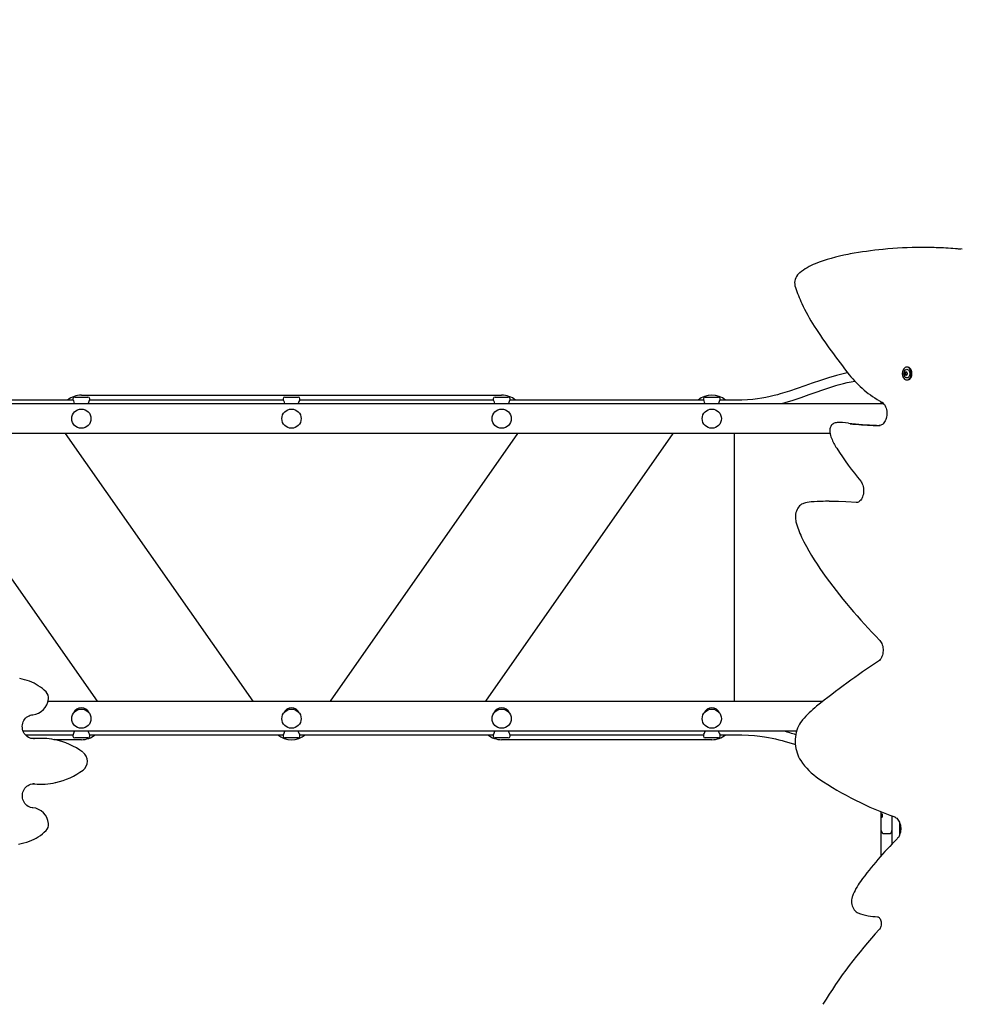
# Model space of a CAD drawing. Units: millimetres. Extents: x 4 to 18.1, y 4.8 to 16.7.
# Drawn here: x 11.3 to 12.9, y 9.6 to 11.3 of the extents above; entities that cross this region are included whole.
import ezdxf

# ---------------------------------------------------------------- set-up
doc = ezdxf.new("R2010")
doc.units = ezdxf.units.MM
doc.header["$LTSCALE"] = 110
doc.header["$PDSIZE"] = -1
doc.linetypes.add('SLD-Сплошная', pattern=[0])
doc.styles.get("Standard").update_dxf_attribs({"font": 'isocpeui.ttf'})
doc.dimstyles.new('ISO-25', dxfattribs={"dimtxt": 2.5, "dimasz": 2.5, "dimexe": 1.25, "dimexo": 0.625, "dimtad": 1, "dimtxsty": 'Standard', "dimcen": 2.5, "dimadec": 0, "dimazin": 0, "dimtfac": 1, "dimtmove": 0, "dimatfit": 3, "dimfxl": 1, "dimarcsym": 0})

# ---------------------------------------------------------------- blocks, each defined once
blk = doc.blocks.new('_D_17')
at = {"color": 0, "lineweight": -2, "transparency": 16777216}
for p, q in [((5.9492, 7.8725), (5.9492, 16.3339)), ((17.3424, 12.6679), (17.3424, 16.3339)), ((6.2792, 16.2239), (17.0124, 16.2239))]:
    blk.add_line(p, q, dxfattribs=at)
at = {"color": 0, "transparency": 16777216}
for points in [[(6.2792, 16.2789), (6.2792, 16.1689), (5.9492, 16.2239)], [(17.0124, 16.2789), (17.0124, 16.1689), (17.3424, 16.2239)]]:
    blk.add_solid(points, dxfattribs=at)
at = {"layer": 'Defpoints', "color": 0, "transparency": 16777216}
for p in [(17.3424, 16.2239), (17.3424, 12.6679), (5.9492, 7.8725)]:
    blk.add_point(p, dxfattribs=at)
at = {"color": 0, "transparency": 16777216, "insert": (11.5275, 16.7199), "char_height": 0.33, "attachment_point": 2}
blk.add_mtext('11,39м', dxfattribs=at)
blk = doc.blocks.new('*D21')
at = {"color": 0, "lineweight": -2, "transparency": 16777216}
for p, q in [((15.5431, 13.4639), (4.4413, 13.4639)), ((4.5513, 6.5873), (4.5513, 13.1339)), ((13.3962, 6.2573), (4.4413, 6.2573))]:
    blk.add_line(p, q, dxfattribs=at)
at = {"color": 0, "transparency": 16777216}
for points in [[(4.4963, 13.1339), (4.6063, 13.1339), (4.5513, 13.4639)], [(4.4963, 6.5873), (4.6063, 6.5873), (4.5513, 6.2573)]]:
    blk.add_solid(points, dxfattribs=at)
at = {"layer": 'Defpoints', "color": 0, "transparency": 16777216}
for p in [(4.5513, 13.4639), (15.5431, 13.4639), (13.3962, 6.2573)]:
    blk.add_point(p, dxfattribs=at)
at = {"color": 0, "transparency": 16777216, "insert": (4.2533, 9.8606), "char_height": 0.33, "attachment_point": 5, "rotation": 90}
blk.add_mtext('7,21м', dxfattribs=at)
blk = doc.blocks.new('*D22')
at = {"color": 0, "lineweight": -2, "transparency": 16777216}
for p, q in [((7.9492, 7.8455), (7.9492, 15.6368)), ((15.8408, 12.6832), (15.8408, 15.6368)), ((8.2792, 15.5268), (15.5108, 15.5268))]:
    blk.add_line(p, q, dxfattribs=at)
at = {"color": 0, "transparency": 16777216}
for points in [[(8.2792, 15.5818), (8.2792, 15.4718), (7.9492, 15.5268)], [(15.5108, 15.5818), (15.5108, 15.4718), (15.8408, 15.5268)]]:
    blk.add_solid(points, dxfattribs=at)
at = {"layer": 'Defpoints', "color": 0, "transparency": 16777216}
for p in [(15.8408, 15.5268), (15.8408, 12.6832), (7.9492, 7.8455)]:
    blk.add_point(p, dxfattribs=at)
at = {"color": 0, "transparency": 16777216, "insert": (11.895, 15.8248), "char_height": 0.33, "attachment_point": 5}
blk.add_mtext('7,89м', dxfattribs=at)

msp = doc.modelspace()

# ---------------------------------------------------------------- linework, layer by layer
at = {"color": 7, "linetype": 'SLD-Сплошная', "lineweight": 25}
for p, q in [((12.853, 10.8787), (12.8473, 10.8787)), ((12.7287, 10.868), (12.7248, 10.8673)), ((12.8203, 10.6705), (12.8216, 10.6705)), ((12.8216, 10.6666), (12.8203, 10.6666)), ((12.8216, 10.6705), (12.8217, 10.6705)), ((12.8217, 10.6666), (12.8216, 10.6666)), ((12.8241, 10.6792), (12.8229, 10.6792)), ((12.8229, 10.6705), (12.8235, 10.6705)), ((12.8235, 10.6666), (12.8229, 10.6666)), ((12.8229, 10.6579), (12.8241, 10.6579)), ((10.8864, 10.6185), (12.7842, 10.6185)), ((11.4345, 10.6245), (11.1119, 10.6245)), ((11.4342, 10.6265), (11.4342, 10.625)), ((11.4372, 10.6295), (11.4592, 10.6295)), ((11.4482, 10.6325), (12.1482, 10.6325)), ((11.7845, 10.6245), (11.4619, 10.6245)), ((11.4622, 10.625), (11.4622, 10.6265)), ((11.7842, 10.6265), (11.7842, 10.625)), ((11.7872, 10.6295), (11.8092, 10.6295)), ((12.1345, 10.6245), (11.8119, 10.6245)), ((11.8122, 10.625), (11.8122, 10.6265)), ((12.1342, 10.6265), (12.1342, 10.625)), ((12.1372, 10.6295), (12.1592, 10.6295)), ((12.4845, 10.6245), (12.1619, 10.6245)), ((12.1622, 10.625), (12.1622, 10.6265)), ((12.4842, 10.6265), (12.4842, 10.625)), ((12.4872, 10.6295), (12.5092, 10.6295)), ((12.5482, 10.6245), (12.5119, 10.6245)), ((12.5122, 10.625), (12.5122, 10.6265)), ((12.7802, 10.6185), (12.7802, 10.6215)), ((12.7139, 10.5869), (12.7083, 10.5869)), ((12.7259, 10.5857), (12.7159, 10.5868)), ((12.6952, 10.5685), (10.8868, 10.5685)), ((11.1623, 10.5685), (11.4745, 10.1225)), ((11.7341, 10.1225), (11.4219, 10.5685)), ((12.1745, 10.5685), (11.8623, 10.1225)), ((12.1219, 10.1225), (12.4341, 10.5685)), ((12.5352, 10.5685), (12.5352, 10.1225)), ((12.6636, 10.4547), (12.6638, 10.4547)), ((12.6934, 10.4557), (12.6878, 10.4557)), ((12.709, 10.4553), (12.7092, 10.4553)), ((11.3927, 10.1225), (12.6832, 10.1225)), ((12.6394, 10.0725), (11.3513, 10.0725)), ((11.3549, 10.0665), (11.4345, 10.0665)), ((11.3684, 10.0602), (11.367, 10.0602)), ((11.3684, 10.0602), (11.3701, 10.0602)), ((11.3806, 10.0607), (11.379, 10.0607)), ((11.4482, 10.0585), (11.4029, 10.0585)), ((11.4342, 10.0661), (11.4342, 10.0645)), ((11.4592, 10.0615), (11.4372, 10.0615)), ((11.4619, 10.0665), (11.7845, 10.0665)), ((11.4622, 10.0645), (11.4622, 10.0661)), ((11.7842, 10.0661), (11.7842, 10.0645)), ((11.8092, 10.0615), (11.7872, 10.0615)), ((11.8119, 10.0665), (12.1345, 10.0665)), ((11.8122, 10.0645), (11.8122, 10.0661)), ((12.1342, 10.0661), (12.1342, 10.0645)), ((12.1592, 10.0615), (12.1372, 10.0615)), ((12.4982, 10.0585), (12.1482, 10.0585)), ((12.1619, 10.0665), (12.4845, 10.0665)), ((12.1622, 10.0645), (12.1622, 10.0661)), ((12.4842, 10.0661), (12.4842, 10.0645)), ((12.5092, 10.0615), (12.4872, 10.0615)), ((12.5119, 10.0665), (12.5482, 10.0665)), ((12.5122, 10.0645), (12.5122, 10.0661)), ((11.3701, 9.9848), (11.368, 9.9849)), ((11.379, 9.9844), (11.3806, 9.9844)), ((12.7802, 9.9351), (12.7802, 9.9382)), ((12.7802, 9.9346), (12.7802, 9.9351)), ((12.7802, 9.93), (12.7802, 9.9346)), ((12.7802, 9.9236), (12.7802, 9.93)), ((12.7822, 9.9347), (12.7822, 9.9295)), ((12.7982, 9.9312), (12.7982, 9.9236)), ((12.7802, 9.907), (12.7802, 9.9236)), ((12.7982, 9.9236), (12.7982, 9.907)), ((12.8112, 9.9004), (12.8112, 9.9197)), ((12.7802, 9.8802), (12.7802, 9.907)), ((12.7852, 9.902), (12.7932, 9.902)), ((12.7982, 9.907), (12.7982, 9.8844)), ((12.7802, 9.8659), (12.7802, 9.8802)), ((12.7802, 9.8649), (12.7802, 9.8659))]:
    msp.add_line(p, q, dxfattribs=at)
at = {"color": 7, "linetype": 'SLD-Сплошная', "lineweight": 25, "flags": 128}
for points in [[(12.7244, 10.6701), (12.7235, 10.6699), (12.7191, 10.6689), (12.7148, 10.6678), (12.7103, 10.6667), (12.7059, 10.6655), (12.6925, 10.6615), (12.679, 10.6571), (12.6656, 10.6525), (12.6529, 10.648), (12.6401, 10.6435), (12.6277, 10.6393), (12.6161, 10.6357), (12.6122, 10.6346), (12.6076, 10.6333), (12.6021, 10.6319), (12.5956, 10.6303), (12.5881, 10.6287), (12.5815, 10.6274), (12.5742, 10.6263), (12.5663, 10.6254), (12.5576, 10.6248), (12.5482, 10.6245)], [(12.8229, 10.6579), (12.8243, 10.6581), (12.8256, 10.6586), (12.8268, 10.6595), (12.8279, 10.6607), (12.8289, 10.6621), (12.8296, 10.6638), (12.8301, 10.6656), (12.8304, 10.6676), (12.8304, 10.6695), (12.8301, 10.6715), (12.8296, 10.6733), (12.8289, 10.675), (12.8279, 10.6764), (12.8268, 10.6776), (12.8256, 10.6785), (12.8243, 10.679), (12.8229, 10.6792), (12.8215, 10.679), (12.8202, 10.6785), (12.8189, 10.6776), (12.8178, 10.6764), (12.8169, 10.675), (12.8161, 10.6733), (12.8156, 10.6715), (12.8154, 10.6695), (12.8154, 10.6676), (12.8156, 10.6656), (12.8161, 10.6638), (12.8169, 10.6621), (12.8178, 10.6607), (12.8189, 10.6595), (12.8202, 10.6586), (12.8215, 10.6581), (12.8229, 10.6579)], [(12.8186, 10.6725), (12.8189, 10.6731), (12.8197, 10.6742), (12.8206, 10.6751), (12.8217, 10.6756), (12.8229, 10.6758), (12.824, 10.6756), (12.8251, 10.6751), (12.8261, 10.6742), (12.8269, 10.6731), (12.8275, 10.6717), (12.8279, 10.6701), (12.828, 10.6685)], [(12.828, 10.6685), (12.8279, 10.6669), (12.8275, 10.6654), (12.8269, 10.664), (12.8261, 10.6629), (12.8251, 10.662), (12.824, 10.6615), (12.8229, 10.6613), (12.8217, 10.6615), (12.8206, 10.662), (12.8197, 10.6629), (12.8189, 10.664), (12.8187, 10.6643)], [(12.8241, 10.6579), (12.8255, 10.6581), (12.8269, 10.6586), (12.8281, 10.6595), (12.8292, 10.6607), (12.8302, 10.6621), (12.8309, 10.6638), (12.8314, 10.6656), (12.8316, 10.6676), (12.8316, 10.6695), (12.8314, 10.6715), (12.8309, 10.6733), (12.8302, 10.675), (12.8292, 10.6764), (12.8281, 10.6776), (12.8269, 10.6785), (12.8255, 10.679), (12.8241, 10.6792), (12.8241, 10.6792)], [(12.6142, 10.6185), (12.615, 10.6187), (12.6205, 10.6203), (12.6339, 10.6245), (12.6472, 10.629), (12.6606, 10.6337), (12.6719, 10.6377), (12.6833, 10.6416), (12.6945, 10.6453), (12.7049, 10.6485), (12.7089, 10.6497), (12.7129, 10.6508), (12.7177, 10.6521), (12.7235, 10.6535), (12.7303, 10.655), (12.7363, 10.6562)], [(11.4369, 10.6185), (11.4368, 10.6188), (11.4363, 10.6209), (11.4354, 10.6229), (11.4345, 10.6245), (11.4342, 10.625), (11.4342, 10.625)], [(11.7869, 10.6185), (11.7868, 10.6188), (11.7863, 10.6209), (11.7854, 10.6229), (11.7845, 10.6245), (11.7842, 10.625), (11.7842, 10.625)], [(12.1369, 10.6185), (12.1368, 10.6188), (12.1363, 10.6209), (12.1354, 10.6229), (12.1345, 10.6245), (12.1342, 10.625), (12.1342, 10.625)], [(12.4869, 10.6185), (12.4868, 10.6188), (12.4863, 10.6209), (12.4854, 10.6229), (12.4845, 10.6245), (12.4842, 10.625), (12.4842, 10.625)], [(12.7811, 10.621), (12.7817, 10.6207), (12.7831, 10.6196), (12.7844, 10.6183), (12.7857, 10.6168), (12.7867, 10.615), (12.7877, 10.613), (12.7885, 10.6109), (12.7891, 10.6086), (12.7896, 10.6062), (12.7898, 10.6037), (12.7898, 10.6012), (12.7897, 10.5988), (12.7893, 10.5963), (12.7887, 10.594), (12.788, 10.5918), (12.7871, 10.5898), (12.786, 10.588), (12.7849, 10.5864), (12.7837, 10.585), (12.7824, 10.5839), (12.781, 10.5831), (12.7797, 10.5825), (12.7782, 10.5821), (12.7771, 10.5821)], [(12.7022, 10.5858), (12.701, 10.5853), (12.6996, 10.5844), (12.6983, 10.5832), (12.6971, 10.5818), (12.6962, 10.5802), (12.6954, 10.5784), (12.6949, 10.5765), (12.6946, 10.5745), (12.6946, 10.5724), (12.6947, 10.5708)], [(12.7159, 10.5868), (12.7144, 10.5869), (12.7139, 10.5868)], [(12.7462, 10.4891), (12.7467, 10.4883), (12.7479, 10.4866), (12.7488, 10.4846), (12.7496, 10.4825), (12.7503, 10.4802), (12.7507, 10.4778), (12.751, 10.4753), (12.7511, 10.4728), (12.7509, 10.4704), (12.7506, 10.4679), (12.75, 10.4656), (12.7493, 10.4634), (12.7484, 10.4613), (12.7474, 10.4595), (12.7462, 10.4579), (12.745, 10.4565), (12.7437, 10.4554), (12.7424, 10.4545), (12.741, 10.4539), (12.7396, 10.4535), (12.7384, 10.4535)], [(12.6511, 10.4522), (12.6498, 10.4517), (12.6478, 10.4507), (12.646, 10.4495), (12.6443, 10.448), (12.6427, 10.4462), (12.6413, 10.4442), (12.6401, 10.4419), (12.6391, 10.4395), (12.6383, 10.437), (12.6377, 10.4343), (12.6374, 10.4316), (12.6374, 10.4289), (12.6375, 10.4261), (12.6379, 10.4235), (12.6384, 10.4215)], [(12.74, 10.4536), (12.7216, 10.4546), (12.7092, 10.4553)], [(12.7776, 10.2245), (12.7782, 10.2239), (12.7794, 10.2223), (12.7805, 10.2205), (12.7814, 10.2186), (12.7822, 10.2164), (12.7829, 10.2141), (12.7833, 10.2117), (12.7835, 10.2092), (12.7835, 10.2067), (12.7833, 10.2042), (12.783, 10.2018), (12.7824, 10.1995), (12.7816, 10.1973), (12.7807, 10.1953), (12.7797, 10.1935), (12.7785, 10.1919), (12.7773, 10.1906), (12.776, 10.1895), (12.7756, 10.1892)], [(11.3684, 10.0602), (11.3666, 10.0603), (11.3643, 10.0607), (11.362, 10.0614), (11.3599, 10.0624), (11.3579, 10.0637), (11.3561, 10.0652), (11.3544, 10.067), (11.353, 10.069), (11.3518, 10.0712), (11.3509, 10.0735), (11.3503, 10.0759), (11.3499, 10.0783), (11.3498, 10.0808), (11.3501, 10.0833), (11.3506, 10.0858), (11.3514, 10.0881), (11.3524, 10.0903), (11.3537, 10.0924), (11.3553, 10.0943), (11.357, 10.0959), (11.3589, 10.0973), (11.361, 10.0985), (11.3631, 10.0993), (11.3654, 10.0999), (11.3671, 10.1001)], [(12.6491, 10.0914), (12.648, 10.09), (12.646, 10.0872), (12.6441, 10.0842), (12.6425, 10.0811), (12.6411, 10.0777), (12.6399, 10.0742), (12.6388, 10.0706), (12.6381, 10.0669), (12.6375, 10.0631), (12.6372, 10.0593), (12.6371, 10.0554), (12.6372, 10.0516), (12.6376, 10.0477), (12.6382, 10.044), (12.639, 10.0403), (12.6401, 10.0367), (12.6413, 10.0332), (12.6428, 10.0299), (12.6445, 10.0267), (12.6464, 10.0237)], [(11.379, 10.0607), (11.375, 10.0606), (11.3684, 10.0602)], [(11.4595, 10.0725), (11.4595, 10.0723), (11.4601, 10.0702), (11.461, 10.0682), (11.4619, 10.0666), (11.4622, 10.066), (11.4622, 10.0661)], [(11.8095, 10.0725), (11.8095, 10.0723), (11.8101, 10.0702), (11.811, 10.0682), (11.8119, 10.0666), (11.8122, 10.066), (11.8122, 10.0661)], [(12.1595, 10.0725), (12.1595, 10.0723), (12.1601, 10.0702), (12.161, 10.0682), (12.1619, 10.0666), (12.1622, 10.066), (12.1622, 10.0661)], [(12.5095, 10.0725), (12.5095, 10.0723), (12.5101, 10.0702), (12.511, 10.0682), (12.5119, 10.0666), (12.5122, 10.066), (12.5122, 10.0661)], [(12.5482, 10.0665), (12.5594, 10.0662), (12.5693, 10.0655), (12.5782, 10.0645), (12.5859, 10.0633), (12.5927, 10.0621), (12.5985, 10.0609), (12.6041, 10.0597), (12.6096, 10.0583), (12.6151, 10.0569), (12.6206, 10.0553), (12.634, 10.0513), (12.6374, 10.0502)], [(11.3671, 9.945), (11.366, 9.9451), (11.3637, 9.9456), (11.3615, 9.9464), (11.3594, 9.9474), (11.3574, 9.9488), (11.3556, 9.9504), (11.3541, 9.9522), (11.3527, 9.9543), (11.3516, 9.9565), (11.3507, 9.9588), (11.3502, 9.9612), (11.3499, 9.9637), (11.3499, 9.9662), (11.3502, 9.9687), (11.3507, 9.9711), (11.3516, 9.9734), (11.3527, 9.9756), (11.3541, 9.9776), (11.3557, 9.9794), (11.3574, 9.981), (11.3594, 9.9824), (11.3615, 9.9835), (11.3637, 9.9842), (11.366, 9.9847), (11.368, 9.9849)], [(11.3684, 9.9848), (11.375, 9.9844), (11.379, 9.9844)], [(12.8028, 9.9296), (12.8034, 9.9293), (12.8049, 9.9285), (12.8063, 9.9275), (12.8076, 9.9261), (12.8088, 9.9246), (12.8099, 9.9228), (12.8108, 9.9208), (12.8116, 9.9186), (12.8122, 9.9163), (12.8126, 9.9139), (12.8128, 9.9114), (12.8128, 9.9089), (12.8126, 9.9064), (12.8122, 9.904), (12.8116, 9.9017), (12.8109, 9.8995), (12.81, 9.8975), (12.8089, 9.8957), (12.8077, 9.8942), (12.8068, 9.8931)], [(12.7325, 9.7977), (12.7321, 9.7964), (12.7315, 9.794), (12.7311, 9.7915), (12.731, 9.7889), (12.7311, 9.7864), (12.7314, 9.7839), (12.732, 9.7815), (12.7329, 9.7792), (12.734, 9.777), (12.7353, 9.775), (12.7368, 9.7732), (12.7385, 9.7717), (12.7403, 9.7705), (12.7416, 9.7699)], [(12.7739, 9.7634), (12.7743, 9.7633), (12.7751, 9.7631), (12.776, 9.7626), (12.7768, 9.7619), (12.7777, 9.7609), (12.7785, 9.7597), (12.7792, 9.7583), (12.7798, 9.7566), (12.7802, 9.7549), (12.7804, 9.753), (12.7805, 9.7511), (12.7803, 9.7492), (12.7799, 9.7474), (12.7794, 9.7457), (12.7788, 9.7442), (12.778, 9.7429), (12.7771, 9.7419)]]:
    msp.add_lwpolyline(points, dxfattribs=at)
at = {"color": 7, "linetype": 'SLD-Сплошная', "lineweight": 25}
for centre in [(11.4482, 10.5935), (11.7982, 10.5935), (12.1482, 10.5935), (12.4982, 10.5935), (11.4482, 10.0935), (11.7982, 10.0935), (12.1482, 10.0935), (12.4982, 10.0935)]:
    msp.add_circle(centre, 0.016, dxfattribs=at)
for centre, radius, start, end in [((12.8473, 10.2232), 0.6555, 84.3139, 95.5957), ((12.853, 10.2229), 0.6558, 84.5502, 89.9978), ((12.782, 10.5659), 0.3067, 100.7551, 111.3493), ((12.844, 10.2393), 0.6391, 95.4575, 100.393), ((12.7074, 10.7579), 0.1007, 111.5653, 128.5396), ((12.6578, 10.8195), 0.0217, 141.6378, 200.4724), ((12.6625, 10.8143), 0.0286, 128.3864, 139.2942), ((12.9574, 10.9268), 0.34, 199.7519, 204.5536), ((12.9261, 10.9121), 0.3054, 204.4898, 212.6193), ((13.4272, 11.2334), 0.9006, 212.6517, 218.9892), ((12.8671, 10.7773), 0.1783, 218.3141, 241.1774), ((12.8266, 10.6685), 0.00889, 153.8727, 208.13), ((12.8201, 10.6699), 0.000669, 90.1101, 225.4746), ((12.8201, 10.6672), 0.000669, 134.5254, 269.8899), ((12.8183, 10.6685), 0.00154, 325.7318, 34.2682), ((12.8203, 10.6714), 0.000867, 257.0473, 1.4157), ((12.8203, 10.6657), 0.000867, 358.5843, 102.9527), ((12.8215, 10.6699), 0.000823, 132.3261, 216.3665), ((12.8215, 10.6672), 0.000823, 143.6335, 227.6739), ((12.8217, 10.6699), 0.000823, 132.3261, 216.3665), ((12.8196, 10.6685), 0.00154, 325.7318, 34.2682), ((12.8217, 10.6672), 0.000823, 143.6335, 227.6739), ((12.8197, 10.6685), 0.00154, 325.7318, 34.2682), ((12.8216, 10.6714), 0.000468, 356.7455, 183.2545), ((12.8216, 10.6656), 0.000468, 176.7455, 3.2545), ((12.8215, 10.6713), 0.000775, 273.3334, 334.1686), ((12.8215, 10.6658), 0.00079, 26.443, 86.0541), ((12.8217, 10.6712), 0.000745, 272.7939, 326.1186), ((12.8217, 10.6658), 0.000759, 34.4057, 86.6821), ((12.8229, 10.6714), 0.000867, 178.5843, 282.9527), ((12.8229, 10.6657), 0.000867, 77.0473, 181.4157), ((12.8231, 10.6699), 0.000669, 314.5254, 89.8899), ((12.8231, 10.6672), 0.000669, 270.1101, 45.4746), ((12.8249, 10.6685), 0.00154, 145.7318, 214.2682), ((11.4482, 10.5955), 0.037, 90, 128.3917), ((11.4372, 10.6265), 0.003, 90, 180), ((11.4592, 10.6265), 0.003, 0, 90), ((11.4769, 10.6153), 0.0177, 146.5831, 169.3312), ((11.7872, 10.6265), 0.003, 90, 180), ((11.8092, 10.6265), 0.003, 0, 90), ((11.8269, 10.6153), 0.0177, 146.5831, 169.3312), ((12.1372, 10.6265), 0.003, 90, 180), ((12.1482, 10.5955), 0.037, 51.6083, 90), ((12.1592, 10.6265), 0.003, 0, 90), ((12.1769, 10.6153), 0.0177, 146.5831, 169.3312), ((12.4982, 10.5955), 0.037, 51.6083, 128.3917), ((12.4872, 10.6265), 0.003, 90, 180), ((12.5092, 10.6265), 0.003, 0, 90), ((12.5269, 10.6153), 0.0177, 146.5831, 169.3312), ((12.7081, 10.5698), 0.0171, 89.3487, 110.1764), ((12.8145, 11.4882), 0.9068, 264.3805, 267.3535), ((12.8088, 11.4876), 0.9063, 264.9109, 267.3542), ((12.7383, 10.5774), 0.0441, 188.6503, 202.2437), ((12.7786, 10.8344), 0.2524, 267.3548, 269.6669), ((12.7842, 10.8345), 0.2525, 267.355, 268.6739), ((12.7892, 10.5982), 0.099, 202.2522, 213.0182), ((13.2822, 10.9199), 0.6877, 213.1082, 218.789), ((12.6687, 10.3963), 0.0586, 94.9941, 107.5129), ((12.6878, 10.1777), 0.278, 86.7796, 94.9408), ((12.6934, 10.1778), 0.2779, 86.7787, 89.9996), ((12.7752, 10.4579), 0.1416, 194.8871, 205.8866), ((13.0186, 10.5761), 0.4122, 205.8893, 215.5497), ((13.434, 10.8733), 0.9229, 215.5709, 224.665), ((13.5772, 8.9815), 1.4496, 123.5734, 128.6041), ((11.3222, 10.0487), 0.1141, 69.7525, 78.2112), ((11.336, 10.0851), 0.0752, 44.8025, 70.0069), ((11.3643, 10.1292), 0.0292, 275.5054, 354.367), ((11.3792, 10.1281), 0.0143, 353.0066, 44.681), ((11.4482, 10.0975), 0.014, 90, 156.8677), ((11.4482, 10.0975), 0.014, 23.1323, 90), ((11.7982, 10.0975), 0.014, 90, 156.8676), ((11.7982, 10.0975), 0.014, 23.1324, 90), ((12.1482, 10.0975), 0.014, 90, 156.8676), ((12.1482, 10.0975), 0.014, 23.1324, 90), ((12.4982, 10.0975), 0.014, 90, 156.8676), ((12.4982, 10.0975), 0.014, 23.1324, 90), ((12.7842, 9.9754), 0.178, 128.7486, 139.3591), ((11.3806, 9.9446), 0.1161, 78.8663, 95.2028), ((11.38, 9.9416), 0.1192, 53.4954, 78.8329), ((11.4195, 10.0758), 0.0177, 326.5831, 349.3312), ((11.4372, 10.0645), 0.003, 180, 270), ((11.4482, 10.0955), 0.037, 270, 308.3917), ((11.4592, 10.0645), 0.003, 270, 0), ((11.7982, 10.0955), 0.037, 231.6083, 308.3917), ((11.7695, 10.0758), 0.0177, 326.5831, 349.3312), ((11.7872, 10.0645), 0.003, 180, 270), ((11.8092, 10.0645), 0.003, 270, 0), ((12.1482, 10.0955), 0.037, 231.6083, 270), ((12.1195, 10.0758), 0.0177, 326.5831, 349.3312), ((12.1372, 10.0645), 0.003, 180, 270), ((12.1592, 10.0645), 0.003, 270, 0), ((12.4695, 10.0758), 0.0177, 326.5831, 349.3312), ((12.4872, 10.0645), 0.003, 180, 270), ((12.4982, 10.0955), 0.037, 270, 308.3917), ((12.5092, 10.0645), 0.003, 270, 0), ((12.5189, 9.6987), 0.3869, 72.0611, 75.0785), ((11.4398, 10.0225), 0.0186, 306.9773, 53.0227), ((12.7405, 10.0869), 0.1134, 213.8666, 235.6617), ((11.3803, 10.1032), 0.1188, 282.2405, 306.5196), ((12.9933, 10.4641), 0.5674, 236.0645, 250.3779), ((11.3806, 10.1005), 0.1161, 264.7983, 282.2975), ((11.3643, 9.9159), 0.0293, 5.6682, 84.4593), ((12.7818, 9.9381), 0.00338, 241.1722, 276.2553), ((12.7818, 9.9327), 0.00314, 238.8414, 276.8738), ((11.3792, 9.917), 0.0143, 315.4167, 6.8957), ((11.336, 9.96), 0.0752, 290.0028, 315.1879), ((12.7852, 9.907), 0.005, 180, 270), ((12.7932, 9.907), 0.005, 270, 0), ((11.3218, 9.9974), 0.1152, 280.7475, 290.2585), ((13.2407, 9.4573), 0.615, 134.8686, 143.5798), ((12.8273, 9.7627), 0.101, 143.8102, 159.7678), ((12.7689, 9.834), 0.0696, 246.9023, 261.589), ((12.7901, 9.9794), 0.2166, 261.6778, 265.7333), ((13.3352, 9.2237), 0.7616, 137.1208, 148.8592)]:
    msp.add_arc(centre, radius, start, end, dxfattribs=at)

# ---------------------------------------------------------------- dimensions: what is measured, and where the dimension line sits
at = {"color": 251, "true_color": 0x636466}
dim = msp.add_linear_dim(base=(17.3424, 16.2239), p1=(5.9492, 7.8725), p2=(17.3424, 12.6679), dimstyle='ISO-25', override={"dimtxt": 0.33, "dimasz": 0.33, "dimexe": 0.11, "dimexo": 0, "dimgap": 0.1, "dimzin": 1, "dimpost": 'м', "dimtdec": 3, "dimtzin": 1}, dxfattribs=at)
dim.commit()
dim.dimension.update_dxf_attribs({"geometry": '_D_17', "text_midpoint": (11.5275, 16.2239), "dimtype": 160})
dim = msp.add_linear_dim(base=(15.8408, 15.5268), p1=(7.9492, 7.8455), p2=(15.8408, 12.6832), dimstyle='ISO-25', override={"dimtxt": 0.33, "dimasz": 0.33, "dimexe": 0.11, "dimexo": 0, "dimgap": 0.1, "dimzin": 1, "dimpost": 'м', "dimtdec": 3, "dimtzin": 1})
dim.commit()
dim.dimension.update_dxf_attribs({"geometry": '*D22', "text_midpoint": (11.895, 15.8248)})
dim = msp.add_linear_dim(base=(4.5513, 13.4639), p1=(13.3962, 6.2573), p2=(15.5431, 13.4639), angle=90, dimstyle='ISO-25', override={"dimtxt": 0.33, "dimasz": 0.33, "dimexe": 0.11, "dimexo": 0, "dimgap": 0.1, "dimtih": 0, "dimtoh": 0, "dimzin": 1, "dimpost": 'м', "dimtdec": 3, "dimtzin": 1})
dim.commit()
dim.dimension.update_dxf_attribs({"geometry": '*D21', "text_midpoint": (4.2533, 9.8606)})

doc.saveas('drawing.dxf')
